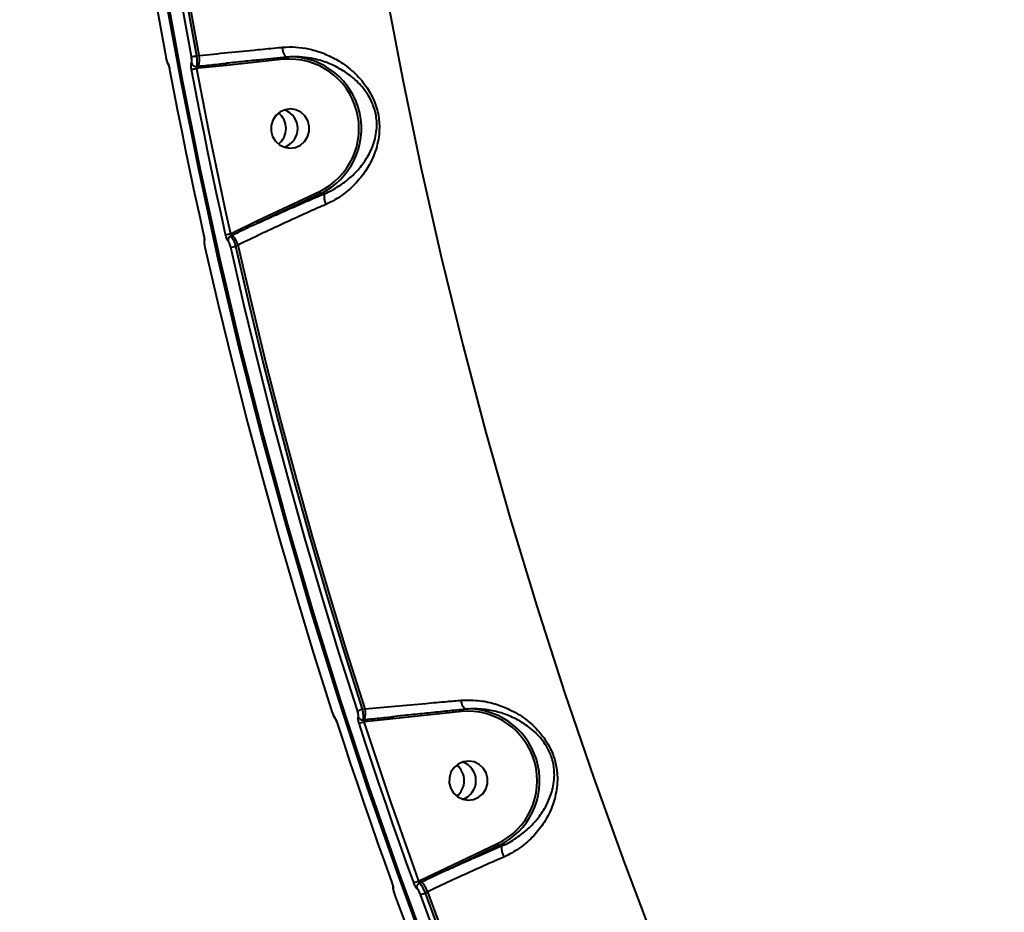
# Model space of a CAD drawing. Units: millimetres. Extents: x 683 to 22909, y -3622 to 15221.
# Drawn here: x 12470 to 12696, y 3262 to 3468 of the extents above; entities that cross this region are included whole.
import ezdxf

# ---------------------------------------------------------------- set-up
doc = ezdxf.new("R2010")
doc.units = ezdxf.units.MM
doc.layers.add('DiKom', color=7, linetype='Continuous')
doc.styles.add('style1', font='arial.ttf', dxfattribs={"width": 0.8})
doc.dimstyles.new('1-50', dxfattribs={"dimtxt": 400, "dimasz": 200, "dimexe": 100, "dimexo": 0, "dimgap": 200, "dimtad": 1, "dimtxsty": 'style1', "dimcen": 200, "dimclrd": 7, "dimclre": 7, "dimclrt": 7, "dimadec": 1, "dimazin": 2, "dimtfac": 1, "dimtmove": 0, "dimatfit": 2, "dimfxl": 0, "dimlwd": 25, "dimlwe": 18, "dimarcsym": 0})

# ---------------------------------------------------------------- blocks, each defined once
blk = doc.blocks.new('*D4')
at = {"layer": 'Defpoints', "color": 0, "linetype": 'Continuous', "transparency": 16777216}
for p in [(17675.86, 7042.83), (2184.24, 3102.5), (17675.86, -1946)]:
    blk.add_point(p, dxfattribs=at)
at = {"layer": 'DiKom', "color": 7, "linetype": 'Continuous', "lineweight": 18, "transparency": 16777216}
for p, q in [((17675.86, 7042.83), (17675.86, -2046)), ((2184.24, 3102.5), (2184.24, -2046))]:
    blk.add_line(p, q, dxfattribs=at)
at = {"layer": 'DiKom', "color": 7, "linetype": 'Continuous', "lineweight": 25, "transparency": 16777216}
blk.add_line((2384.24, -1946), (17475.86, -1946), dxfattribs=at)
at = {"layer": 'DiKom', "color": 7, "linetype": 'Continuous', "transparency": 16777216}
for points in [[(2384.24, -1912.67), (2384.24, -1979.33), (2184.24, -1946)], [(17475.86, -1912.67), (17475.86, -1979.33), (17675.86, -1946)]]:
    blk.add_solid(points, dxfattribs=at)
at = {"layer": 'DiKom', "color": 7, "linetype": 'Continuous', "lineweight": 40, "transparency": 16777216, "insert": (9649, -1235.43), "char_height": 400, "attachment_point": 5, "style": 'style1'}
blk.add_mtext('{\\fArial|b1|i0|c204|p34;\\H2.5x;15500}', dxfattribs=at)
blk = doc.blocks.new('*D7')
at = {"layer": 'Defpoints', "color": 0, "transparency": 16777216}
for p in [(19635.87, 6542.83), (682.9, 2309.5), (19635.87, -3521.5)]:
    blk.add_point(p, dxfattribs=at)
at = {"layer": 'DiKom', "color": 7, "lineweight": 18, "transparency": 16777216}
for p, q in [((19635.87, 6542.83), (19635.87, -3621.5)), ((682.9, 2309.5), (682.9, -3621.5))]:
    blk.add_line(p, q, dxfattribs=at)
at = {"layer": 'DiKom', "color": 7, "lineweight": 25, "transparency": 16777216}
blk.add_line((882.9, -3521.5), (19435.87, -3521.5), dxfattribs=at)
at = {"layer": 'DiKom', "color": 7, "transparency": 16777216}
for points in [[(882.9, -3488.17), (882.9, -3554.83), (682.9, -3521.5)], [(19435.87, -3488.17), (19435.87, -3554.83), (19635.87, -3521.5)]]:
    blk.add_solid(points, dxfattribs=at)
at = {"layer": 'DiKom', "color": 7, "lineweight": 200, "transparency": 16777216, "insert": (9807, -2810.59), "char_height": 400, "attachment_point": 5, "style": 'style1'}
blk.add_mtext('{\\fArial|b1|i0|c204|p34;\\H2.5x;19000}', dxfattribs=at)

msp = doc.modelspace()

# ---------------------------------------------------------------- linework, layer by layer
at = {"layer": 'DiKom', "color": 7, "linetype": 'Continuous', "lineweight": 40}
for p, q in [((12510.614, 3459.223), (12511.263, 3459.293)), ((12510.581, 3456.78), (12511.158, 3456.842)), ((12517.528, 3457.001), (12511.137, 3456.352)), ((12516.38, 3457.371), (12517.212, 3457.459)), ((12530.617, 3458.416), (12517.528, 3457.001)), ((12504.445, 3456.112), (12504.455, 3456.109)), ((12511.137, 3456.352), (12510.637, 3456.298)), ((12524.501, 3421.226), (12538.917, 3428.027)), ((12539.211, 3427.574), (12524.795, 3420.773)), ((12540.219, 3427.574), (12539.211, 3427.574)), ((12518.582, 3418.387), (12524.501, 3421.226)), ((12518.46, 3418.33), (12518.582, 3418.387)), ((12518.859, 3417.94), (12518.494, 3417.768)), ((12520.244, 3415.704), (12519.641, 3415.42)), ((12548.728, 3308.916), (12549.389, 3308.988)), ((12554.741, 3307.091), (12555.461, 3307.167)), ((12571.583, 3308.418), (12555.777, 3306.709)), ((12542.933, 3305.825), (12542.968, 3305.723)), ((12542.97, 3305.724), (12542.98, 3305.719)), ((12548.885, 3306.493), (12549.284, 3306.537)), ((12549.263, 3306.046), (12549.13, 3306.032)), ((12555.777, 3306.709), (12549.263, 3306.046)), ((12567.945, 3272.397), (12579.883, 3278.029)), ((12580.177, 3277.576), (12568.24, 3271.944)), ((12580.942, 3277.576), (12580.177, 3277.576)), ((12562.138, 3269.611), (12567.945, 3272.397)), ((12561.682, 3269.396), (12562.138, 3269.611)), ((12562.415, 3269.164), (12561.889, 3268.916)), ((12563.8, 3266.928), (12563.209, 3266.649))]:
    msp.add_line(p, q, dxfattribs=at)
at = {"layer": 'DiKom', "color": 7, "linetype": 'Continuous', "lineweight": 40, "flags": 128}
for points in [[(12488.192, 3568.029), (12489.578, 3554.333), (12491.118, 3540.655), (12492.81, 3526.995), (12494.656, 3513.355), (12496.654, 3499.738), (12498.805, 3486.144), (12501.108, 3472.577), (12503.563, 3459.036)], [(12509.481, 3459.036), (12507.026, 3472.577), (12504.723, 3486.144), (12502.572, 3499.738), (12500.574, 3513.355), (12498.728, 3526.995), (12497.036, 3540.655), (12495.496, 3554.334), (12494.11, 3568.029)], [(12495.256, 3568.126), (12496.641, 3554.441), (12498.179, 3540.774), (12499.871, 3527.125), (12501.715, 3513.497), (12503.711, 3499.891), (12505.86, 3486.308), (12508.161, 3472.752), (12510.614, 3459.223)], [(12511.263, 3459.293), (12508.804, 3472.85), (12506.498, 3486.434), (12504.345, 3500.044), (12502.345, 3513.678), (12500.499, 3527.335), (12498.806, 3541.012), (12497.266, 3554.708), (12495.881, 3568.42)], [(12654.766, 3062.492), (12644.257, 3080.641), (12634.061, 3098.973), (12624.18, 3117.482), (12614.618, 3136.163), (12605.378, 3155.01), (12596.462, 3174.018), (12587.872, 3193.18), (12579.613, 3212.491), (12571.686, 3231.945), (12564.093, 3251.536), (12556.837, 3271.258), (12549.92, 3291.106), (12543.344, 3311.073), (12537.112, 3331.153), (12531.224, 3351.34), (12525.683, 3371.628), (12520.491, 3392.01), (12515.648, 3412.482), (12511.158, 3433.035), (12507.02, 3453.666), (12503.236, 3474.366)], [(12503.584, 3474.366), (12507.368, 3453.666), (12511.506, 3433.035), (12515.997, 3412.482), (12520.839, 3392.01), (12526.031, 3371.628), (12531.572, 3351.34), (12537.46, 3331.153), (12543.692, 3311.073), (12550.268, 3291.106), (12557.185, 3271.258), (12564.441, 3251.536), (12572.034, 3231.945), (12579.961, 3212.491), (12588.221, 3193.18), (12596.81, 3174.018), (12605.726, 3155.01), (12614.966, 3136.163), (12624.528, 3117.482), (12634.409, 3098.973), (12644.605, 3080.641), (12655.114, 3062.492)], [(12554.207, 3474.192), (12558.09, 3453.712), (12562.333, 3433.306), (12566.933, 3412.98), (12571.89, 3392.741), (12577.202, 3372.595), (12582.867, 3352.548), (12588.884, 3332.608), (12595.25, 3312.779), (12601.964, 3293.069), (12609.023, 3273.484), (12616.425, 3254.03), (12624.168, 3234.713), (12632.25, 3215.54), (12640.667, 3196.516), (12649.417, 3177.647), (12658.498, 3158.941), (12667.906, 3140.402)], [(12504.455, 3456.109), (12505.368, 3451.345), (12506.3, 3446.585), (12507.251, 3441.829), (12508.22, 3437.077), (12509.208, 3432.329), (12510.215, 3427.585), (12511.241, 3422.845), (12512.285, 3418.109)], [(12517.333, 3418.109), (12516.288, 3422.845), (12515.263, 3427.585), (12514.256, 3432.329), (12513.268, 3437.077), (12512.298, 3441.829), (12511.348, 3446.585), (12510.416, 3451.345), (12509.503, 3456.109)], [(12510.637, 3456.298), (12511.549, 3451.538), (12512.48, 3446.782), (12513.43, 3442.03), (12514.399, 3437.282), (12515.386, 3432.538), (12516.392, 3427.797), (12517.417, 3423.061), (12518.46, 3418.33)], [(12531.005, 3446.832), (12529.85, 3446.318), (12528.884, 3445.494), (12528.186, 3444.427), (12527.813, 3443.203), (12527.794, 3441.923), (12528.131, 3440.688), (12528.797, 3439.601), (12529.737, 3438.747), (12530.877, 3438.198), (12532.122, 3437.996), (12533.374, 3438.16), (12534.529, 3438.674), (12535.494, 3439.498), (12536.192, 3440.565), (12536.566, 3441.788), (12536.585, 3443.069), (12536.248, 3444.303), (12535.582, 3445.391), (12534.641, 3446.244), (12533.502, 3446.794), (12532.256, 3446.995), (12531.005, 3446.832)], [(12512.597, 3415.197), (12515.709, 3401.732), (12518.973, 3388.303), (12522.387, 3374.913), (12525.952, 3361.564), (12529.667, 3348.256), (12533.532, 3334.993), (12537.546, 3321.776), (12541.708, 3308.606)], [(12547.627, 3308.606), (12543.464, 3321.776), (12539.45, 3334.993), (12535.586, 3348.256), (12531.87, 3361.564), (12528.305, 3374.913), (12524.891, 3388.303), (12521.627, 3401.732), (12518.515, 3415.197)], [(12519.641, 3415.42), (12522.75, 3401.965), (12526.011, 3388.548), (12529.423, 3375.169), (12532.985, 3361.831), (12536.697, 3348.534), (12540.559, 3335.282), (12544.569, 3322.075), (12548.728, 3308.916)], [(12549.389, 3308.988), (12545.22, 3322.173), (12541.201, 3335.405), (12537.331, 3348.684), (12533.611, 3362.007), (12530.042, 3375.372), (12526.624, 3388.778), (12523.358, 3402.223), (12520.244, 3415.704)], [(12542.98, 3305.719), (12544.487, 3301.113), (12546.012, 3296.514), (12547.555, 3291.921), (12549.116, 3287.334), (12550.696, 3282.754), (12552.293, 3278.18), (12553.909, 3273.613), (12555.542, 3269.052)], [(12560.59, 3269.052), (12558.957, 3273.613), (12557.341, 3278.18), (12555.744, 3282.754), (12554.164, 3287.334), (12552.603, 3291.921), (12551.06, 3296.514), (12549.535, 3301.113), (12548.028, 3305.719)], [(12549.13, 3306.032), (12550.636, 3301.43), (12552.16, 3296.835), (12553.701, 3292.246), (12555.261, 3287.663), (12556.84, 3283.086), (12558.436, 3278.516), (12560.05, 3273.953), (12561.682, 3269.396)], [(12571.971, 3296.834), (12570.816, 3296.32), (12569.85, 3295.495), (12569.153, 3294.428), (12568.779, 3293.205), (12568.76, 3291.924), (12569.097, 3290.69), (12569.763, 3289.602), (12570.704, 3288.749), (12571.843, 3288.2), (12573.089, 3287.998), (12574.34, 3288.161), (12575.495, 3288.676), (12576.461, 3289.5), (12577.158, 3290.567), (12577.532, 3291.79), (12577.551, 3293.071), (12577.214, 3294.305), (12576.548, 3295.393), (12575.607, 3296.246), (12574.468, 3296.796), (12573.222, 3296.997), (12571.971, 3296.834)], [(12563.209, 3266.649), (12567.968, 3253.77), (12572.872, 3240.946), (12577.918, 3228.18), (12583.108, 3215.473), (12588.44, 3202.827), (12593.913, 3190.243), (12599.527, 3177.724), (12605.281, 3165.27)], [(12605.966, 3165.344), (12600.198, 3177.822), (12594.571, 3190.367), (12589.085, 3202.976), (12583.741, 3215.647), (12578.54, 3228.38), (12573.482, 3241.172), (12568.569, 3254.022), (12563.8, 3266.928)], [(12556.201, 3266.304), (12560.964, 3253.414), (12565.872, 3240.579), (12570.923, 3227.803), (12576.117, 3215.085), (12581.453, 3202.428), (12586.931, 3189.834), (12592.549, 3177.304), (12598.308, 3164.84)], [(12604.226, 3164.84), (12598.467, 3177.304), (12592.849, 3189.834), (12587.371, 3202.428), (12582.035, 3215.085), (12576.841, 3227.803), (12571.79, 3240.579), (12566.882, 3253.414), (12562.119, 3266.304)]]:
    msp.add_lwpolyline(points, dxfattribs=at)
at = {"layer": 'DiKom', "color": 7, "linetype": 'Continuous', "lineweight": 40}
for centre, radius, start, end in [((12507.819, 3472.663), 13.728, 276.95612, 281.7515), ((12506.224, 3458.281), 5.14, 343.74538, 11.36174), ((12531.342, 3458.615), 0.752, 156.65151, 195.38223), ((12532.036, 3442.466), 16.531, 295.7238, 89.16736), ((12504.946, 3457.726), 0.952, 189.27575, 224.91317), ((12510.484, 3457.794), 1.019, 192.58393, 275.45214), ((12512.146, 3456.554), 1.029, 163.75881, 191.35577), ((12518.251, 3457.2), 0.749, 156.5903, 195.42597), ((12531.986, 3442.462), 16.012, 295.6475, 94.9037), ((12507.841, 3469.571), 13.565, 277.03587, 281.89366), ((12526.703, 3442.496), 4.538, 308.01296, 51.98704), ((12529.419, 3442.496), 4.518, 288.37699, 71.62301), ((12529.419, 3442.496), 4.518, 288.37585, 71.62415), ((12539.94, 3428.369), 1.079, 198.48275, 227.48871), ((12525.526, 3421.569), 1.08, 198.49501, 227.47646), ((12515.681, 3429.549), 11.559, 278.21738, 283.91516), ((12519.897, 3418.893), 1.409, 201.02285, 222.53082), ((12513.393, 3416.888), 0.983, 171.48656, 193.90999), ((12518.937, 3416.836), 1.032, 115.3984, 190.24894), ((12513.647, 3413.165), 7.069, 21.05356, 42.49359), ((12516.861, 3426.519), 11.441, 278.31381, 284.06328), ((12543.236, 3307.426), 0.932, 196.42184, 227.52521), ((12545.968, 3316.598), 8.162, 281.72503, 289.76745), ((12548.782, 3307.506), 1.018, 199.76724, 275.76392), ((12544.35, 3307.975), 5.14, 343.74538, 11.36174), ((12556.501, 3306.908), 0.75, 156.6166, 195.39967), ((12572.308, 3308.617), 0.752, 156.65533, 195.36475), ((12572.952, 3292.464), 16.012, 295.64752, 94.90389), ((12573.002, 3292.468), 16.531, 295.72418, 89.16659), ((12546.365, 3313.664), 8.118, 281.81756, 289.91277), ((12550.273, 3306.249), 1.03, 163.76891, 191.34567), ((12567.67, 3292.498), 4.538, 308.01296, 51.98704), ((12570.385, 3292.498), 4.518, 288.37775, 71.62225), ((12570.385, 3292.498), 4.518, 288.37661, 71.62339), ((12580.907, 3278.372), 1.08, 198.4913, 227.46957), ((12568.968, 3272.739), 1.079, 198.46698, 227.49389), ((12558.942, 3276.197), 7.332, 282.98921, 291.94274), ((12562.337, 3267.985), 1.033, 115.73299, 197.39291), ((12563.459, 3270.12), 1.416, 201.07514, 222.47853), ((12557.208, 3264.392), 7.063, 21.04758, 42.50283), ((12556.79, 3268.033), 0.987, 176.73059, 201.13383), ((12560.461, 3273.421), 7.308, 283.11355, 292.0863)]:
    msp.add_arc(centre, radius, start, end, dxfattribs=at)
for points, knots in [([(12511.263, 3459.293), (12513.467, 3459.518), (12517.941, 3459.975), (12524.126, 3460.582), (12528.271, 3460.978), (12530.139, 3461.154), (12530.419, 3461.181)], [0, 0, 0, 0, 0.3434997, 0.6969407, 0.954531, 1, 1, 1, 1]), ([(12530.419, 3461.181), (12530.677, 3461.2), (12531.949, 3461.297), (12534.213, 3461.219), (12537.315, 3460.678), (12540.428, 3459.635), (12543.709, 3457.936), (12546.862, 3455.571), (12549.539, 3452.558), (12551.205, 3449.651), (12552.063, 3447.289), (12552.503, 3445.436), (12552.704, 3443.567), (12552.689, 3441.533), (12552.389, 3439.399), (12551.64, 3436.715), (12550.289, 3433.785), (12548.131, 3430.724), (12545.388, 3428.004), (12542.701, 3426.13), (12540.912, 3425.279), (12540.374, 3425.023)], [0, 0, 0, 0, 0.0134549, 0.066323, 0.1192324, 0.1832742, 0.2473524, 0.3264808, 0.4053645, 0.46786, 0.4990988, 0.5303024, 0.5614436, 0.5926242, 0.6345148, 0.6764897, 0.7480873, 0.819759, 0.8939574, 0.9680647, 1, 1, 1, 1]), ([(12531.416, 3458.913), (12531.329, 3458.927), (12531.153, 3458.956), (12530.883, 3459.35), (12530.647, 3459.954), (12530.507, 3460.567), (12530.443, 3460.986), (12530.425, 3461.135), (12530.419, 3461.181)], [0, 0, 0, 0, 0.22051565, 0.44096728, 0.66146991, 0.88194255, 0.96353217, 1, 1, 1, 1]), ([(12503.555, 3459.039), (12503.561, 3459.006), (12503.605, 3458.756), (12503.716, 3458.28), (12503.879, 3457.712), (12504.039, 3457.372), (12504.184, 3457.121), (12504.27, 3457.057), (12504.274, 3457.054)], [0, 0, 0, 0, 0.0403975, 0.3036723, 0.5809364, 0.8622533, 0.9942075, 1, 1, 1, 1]), ([(12503.563, 3459.036), (12503.596, 3458.87), (12503.663, 3458.537), (12503.781, 3458.092), (12503.896, 3457.755), (12503.969, 3457.613), (12504.002, 3457.577), (12504.006, 3457.572)], [0, 0, 0, 0, 0.240616, 0.4813979, 0.7215701, 0.9612452, 1, 1, 1, 1]), ([(12509.489, 3457.572), (12509.516, 3457.617), (12509.568, 3457.705), (12509.592, 3458.03), (12509.571, 3458.455), (12509.522, 3458.813), (12509.486, 3459.007), (12509.481, 3459.036)], [0, 0, 0, 0, 0.2393706, 0.4786431, 0.7179182, 0.9577155, 1, 1, 1, 1]), ([(12510.614, 3459.223), (12510.622, 3459.175), (12510.67, 3458.85), (12510.735, 3458.251), (12510.754, 3457.542), (12510.707, 3457), (12510.623, 3456.853), (12510.581, 3456.78)], [0, 0, 0, 0, 0.0422775, 0.2820104, 0.5212633, 0.7606466, 1, 1, 1, 1]), ([(12531.417, 3458.913), (12529.413, 3458.713), (12526.153, 3458.388), (12521.485, 3457.909), (12518.874, 3457.635), (12517.563, 3457.498)], [0, 0, 0, 0, 0.442699, 0.7201654, 1, 1, 1, 1]), ([(12540.219, 3427.573), (12540.219, 3427.573), (12540.748, 3427.766), (12542.369, 3428.595), (12544.946, 3430.193), (12547.536, 3432.578), (12549.632, 3435.26), (12550.965, 3437.791), (12551.737, 3440.154), (12552.064, 3441.996), (12552.124, 3443.785), (12551.935, 3445.746), (12551.47, 3447.381), (12550.619, 3449.383), (12549.229, 3451.641), (12546.745, 3454.199), (12543.826, 3456.217), (12540.763, 3457.661), (12537.87, 3458.532), (12534.968, 3458.991), (12532.862, 3459.002), (12531.653, 3458.946), (12531.417, 3458.913), (12531.416, 3458.913)], [0, 0, 0, 0, 0.0000404, 0.0326044, 0.107719, 0.1849012, 0.2566619, 0.3299812, 0.3703902, 0.4116913, 0.4402777, 0.4699612, 0.5164107, 0.5278416, 0.5878094, 0.6656758, 0.7465777, 0.8117625, 0.878058, 0.931752, 0.9864079, 0.9999669, 1, 1, 1, 1]), ([(12504.006, 3457.572), (12504.011, 3457.567), (12504.044, 3457.531), (12504.117, 3457.39), (12504.234, 3457.053), (12504.354, 3456.608), (12504.421, 3456.275), (12504.455, 3456.109)], [0, 0, 0, 0, 0.0385325, 0.2781043, 0.518349, 0.7591569, 1, 1, 1, 1]), ([(12504.156, 3457.202), (12504.155, 3457.202), (12504.155, 3457.204), (12504.177, 3457.155), (12504.222, 3457.028), (12504.293, 3456.791), (12504.374, 3456.468), (12504.422, 3456.224), (12504.443, 3456.111)], [0, 0, 0, 0, 0.0469753, 0.1602232, 0.3152921, 0.5227857, 0.7810641, 1, 1, 1, 1]), ([(12509.503, 3456.109), (12509.498, 3456.138), (12509.462, 3456.332), (12509.411, 3456.691), (12509.389, 3457.115), (12509.411, 3457.44), (12509.463, 3457.528), (12509.489, 3457.572)], [0, 0, 0, 0, 0.0426504, 0.2824222, 0.5216234, 0.760749, 1, 1, 1, 1]), ([(12510.581, 3456.78), (12510.571, 3456.765), (12510.55, 3456.735), (12510.551, 3456.627), (12510.576, 3456.487), (12510.611, 3456.37), (12510.634, 3456.307), (12510.637, 3456.298)], [0, 0, 0, 0, 0.2367093, 0.4744383, 0.7137425, 0.9568142, 1, 1, 1, 1]), ([(12511.158, 3456.842), (12511.485, 3456.877), (12513.117, 3457.052), (12515.253, 3457.256), (12517.064, 3457.446), (12517.563, 3457.498)], [0, 0, 0, 0, 0.1533104, 0.7665828, 1, 1, 1, 1]), ([(12524.795, 3420.773), (12526.042, 3421.341), (12528.546, 3422.483), (12532.393, 3424.196), (12536.32, 3425.915), (12538.915, 3427.019), (12540.219, 3427.574)], [0, 0, 0, 0, 0.2380437, 0.478162, 0.7377098, 1, 1, 1, 1]), ([(12540.219, 3427.573), (12540.143, 3427.486), (12539.992, 3427.313), (12539.94, 3426.758), (12540.028, 3426.059), (12540.194, 3425.492), (12540.323, 3425.149), (12540.356, 3425.066), (12540.374, 3425.023)], [0, 0, 0, 0, 0.2316135, 0.4632094, 0.6948523, 0.9265031, 0.9609977, 1, 1, 1, 1]), ([(12540.219, 3427.574), (12540.219, 3427.574), (12540.22, 3427.574), (12540.219, 3427.573), (12540.219, 3427.573)], [0, 0, 0, 0, 0.62791, 1, 1, 1, 1]), ([(12540.374, 3425.023), (12539.161, 3424.489), (12536.724, 3423.417), (12532.988, 3421.726), (12529.244, 3419.999), (12524.987, 3418), (12522.001, 3416.555), (12520.244, 3415.704)], [0, 0, 0, 0, 0.1872842, 0.3765504, 0.5570054, 0.7391934, 1, 1, 1, 1]), ([(12524.795, 3420.773), (12524.497, 3420.632), (12523.003, 3419.927), (12521.03, 3418.968), (12519.349, 3418.172), (12518.859, 3417.94)], [0, 0, 0, 0, 0.1504162, 0.7521216, 1, 1, 1, 1]), ([(12512.285, 3418.109), (12512.293, 3418.071), (12512.338, 3417.866), (12512.406, 3417.502), (12512.461, 3417.087), (12512.477, 3416.774), (12512.451, 3416.693), (12512.438, 3416.652)], [0, 0, 0, 0, 0.0557379, 0.2967538, 0.532616, 0.766196, 1, 1, 1, 1]), ([(12517.921, 3416.652), (12517.917, 3416.655), (12517.871, 3416.686), (12517.77, 3416.815), (12517.613, 3417.148), (12517.457, 3417.598), (12517.374, 3417.939), (12517.333, 3418.109)], [0, 0, 0, 0, 0.0279221, 0.2650373, 0.5078037, 0.7540028, 1, 1, 1, 1]), ([(12518.46, 3418.33), (12518.453, 3418.263), (12518.437, 3418.133), (12518.436, 3417.959), (12518.452, 3417.834), (12518.474, 3417.786), (12518.489, 3417.771), (12518.493, 3417.769), (12518.494, 3417.768)], [0, 0, 0, 0, 0.2630681, 0.5158904, 0.7520717, 0.9409605, 0.9740889, 1, 1, 1, 1]), ([(12512.29, 3418.03), (12512.308, 3417.951), (12512.356, 3417.731), (12512.404, 3417.423), (12512.431, 3417.189), (12512.435, 3417.076), (12512.435, 3417.07), (12512.435, 3417.067)], [0, 0, 0, 0, 0.174817, 0.4858754, 0.7378005, 0.906114, 1, 1, 1, 1]), ([(12512.462, 3417.199), (12512.444, 3417.152), (12512.398, 3417.026), (12512.374, 3416.796), (12512.374, 3416.452), (12512.441, 3415.932), (12512.535, 3415.412), (12512.602, 3415.148), (12512.614, 3415.099)], [0, 0, 0, 0, 0.0680754, 0.1806922, 0.3681321, 0.6720891, 0.9388223, 1, 1, 1, 1]), ([(12512.438, 3416.652), (12512.426, 3416.611), (12512.4, 3416.53), (12512.418, 3416.218), (12512.474, 3415.802), (12512.543, 3415.439), (12512.589, 3415.235), (12512.597, 3415.197)], [0, 0, 0, 0, 0.2340592, 0.4679482, 0.7039888, 0.9449129, 1, 1, 1, 1]), ([(12518.515, 3415.197), (12518.473, 3415.367), (12518.389, 3415.707), (12518.232, 3416.156), (12518.074, 3416.488), (12517.972, 3416.619), (12517.926, 3416.649), (12517.921, 3416.652)], [0, 0, 0, 0, 0.2458212, 0.4918036, 0.7342576, 0.9716014, 1, 1, 1, 1]), ([(12518.494, 3417.768), (12518.502, 3417.762), (12518.579, 3417.712), (12518.757, 3417.5), (12519.053, 3416.964), (12519.367, 3416.241), (12519.55, 3415.693), (12519.641, 3415.42)], [0, 0, 0, 0, 0.02859071, 0.26710353, 0.51017769, 0.7556768, 1, 1, 1, 1]), ([(12675.11, 3132.56), (12677.368, 3133.207), (12681.885, 3134.502), (12689.833, 3137.197), (12698.692, 3140.464), (12708.56, 3144.373), (12719.403, 3148.911), (12730.987, 3153.982), (12743.254, 3159.555), (12756.133, 3165.59), (12769.834, 3172.186), (12784.342, 3179.343), (12799.627, 3187.051), (12815.354, 3195.142), (12831.461, 3203.579), (12847.876, 3212.32), (12864.862, 3221.506), (12882.383, 3231.123), (12900.389, 3241.149), (12918.495, 3251.368), (12936.636, 3261.744), (12954.75, 3272.234), (12973.12, 3283.003), (12991.691, 3294.027), (13010.402, 3305.273), (13028.858, 3316.505), (13047.002, 3327.686), (13064.785, 3338.78), (13082.478, 3349.959), (13100.016, 3361.189), (13117.334, 3372.431), (13132.874, 3382.667), (13146.743, 3391.918), (13154.86, 3397.414), (13158.922, 3400.165)], [0, 0, 0, 0, 0.0311784, 0.0623807, 0.0935595, 0.1256444, 0.1577548, 0.1898397, 0.2210199, 0.2522244, 0.2834044, 0.3154898, 0.3476008, 0.3796862, 0.4108888, 0.4421158, 0.4733188, 0.5054257, 0.5375586, 0.5696653, 0.6009196, 0.6321979, 0.6634522, 0.69561, 0.727794, 0.759952, 0.7912843, 0.8226405, 0.8539729, 0.8862091, 0.9184712, 0.9507074, 0.9753304, 1, 1, 1, 1]), ([(12655.114, 3062.492), (12655.956, 3062.521), (12658.225, 3062.598), (12662.817, 3063.274), (12669.139, 3064.681), (12676.589, 3066.773), (12685.171, 3069.561), (12694.887, 3073.053), (12705.522, 3077.174), (12717.017, 3081.894), (12729.297, 3087.17), (12742.562, 3093.091), (12756.809, 3099.662), (12772.009, 3106.876), (12787.829, 3114.575), (12804.2, 3122.719), (12821.042, 3131.264), (12838.629, 3140.347), (12856.932, 3149.96), (12875.904, 3160.083), (12894.9, 3170.369), (12913.832, 3180.761), (12932.62, 3191.203), (12951.797, 3201.991), (12971.316, 3213.103), (12991.121, 3224.509), (13011.049, 3236.118), (13031.04, 3247.897), (13051.033, 3259.81), (13071.09, 3271.898), (13091.145, 3284.124), (13111.124, 3296.449), (13130.59, 3308.601), (13149.486, 3320.543), (13167.772, 3332.243), (13185.746, 3343.89), (13203.333, 3355.443), (13220.445, 3366.852), (13235.786, 3377.228), (13245.133, 3383.669), (13249.266, 3386.517)], [0, 0, 0, 0, 0.0156514, 0.0421675, 0.0687038, 0.0952197, 0.122506, 0.1498142, 0.1771007, 0.2036167, 0.2301529, 0.2566688, 0.2839548, 0.3112633, 0.3385497, 0.3650655, 0.3916018, 0.4181179, 0.445404, 0.4727124, 0.4999988, 0.52556, 0.5511394, 0.5767007, 0.6029495, 0.6292179, 0.6554665, 0.6819826, 0.7085191, 0.7350351, 0.7623212, 0.7896298, 0.8169161, 0.8434321, 0.8699685, 0.8964846, 0.9237708, 0.9510791, 0.9783654, 1, 1, 1, 1]), ([(13249.202, 3385.404), (13245.079, 3382.563), (13235.841, 3376.197), (13220.705, 3365.959), (13203.879, 3354.741), (13186.407, 3343.258), (13168.387, 3331.573), (13149.897, 3319.738), (13130.992, 3307.788), (13111.696, 3295.742), (13092.049, 3283.621), (13072.113, 3271.464), (13051.984, 3259.327), (13031.754, 3247.266), (13011.734, 3235.468), (12991.962, 3223.95), (12972.463, 3212.72), (12953.046, 3201.663), (12933.793, 3190.827), (12914.79, 3180.26), (12895.855, 3169.864), (12877.035, 3159.674), (12858.375, 3149.717), (12840.162, 3140.147), (12822.479, 3131.007), (12805.411, 3122.342), (12789.016, 3114.182), (12773.336, 3106.552), (12758.382, 3099.454), (12744.194, 3092.904), (12730.838, 3086.934), (12718.376, 3081.57), (12707.585, 3077.136), (12698.3, 3073.515), (12690.323, 3070.575), (12683.011, 3068.065), (12676.274, 3065.951), (12670.273, 3064.326), (12666.45, 3063.394), (12664.868, 3063.142), (12664.827, 3063.135)], [0, 0, 0, 0, 0.0226415, 0.0507267, 0.0789005, 0.1071193, 0.1353382, 0.1635118, 0.191597, 0.2196822, 0.247856, 0.2760748, 0.3042936, 0.3324674, 0.3605526, 0.3876027, 0.4147319, 0.4419012, 0.4690705, 0.4961997, 0.5232497, 0.5513348, 0.5795086, 0.6077273, 0.6359459, 0.6641196, 0.6922047, 0.7202901, 0.7484637, 0.7766825, 0.8049012, 0.8330751, 0.8611599, 0.8839173, 0.9066976, 0.9294784, 0.9522353, 0.975791, 0.9993726, 1, 1, 1, 1]), ([(12549.389, 3308.988), (12551.678, 3309.204), (12556.321, 3309.641), (12562.684, 3310.217), (12567.769, 3310.667), (12570.432, 3310.895), (12571.518, 3310.989)], [0, 0, 0, 0, 0.3072581, 0.6233174, 0.8463539, 1, 1, 1, 1]), ([(12571.518, 3310.989), (12572.991, 3311.012), (12575.675, 3311.055), (12579.353, 3310.208), (12582.838, 3308.867), (12586.269, 3306.823), (12588.986, 3304.36), (12590.849, 3301.955), (12592.173, 3299.698), (12593.211, 3296.921), (12593.648, 3294.045), (12593.603, 3291.505), (12593.179, 3288.752), (12592.176, 3285.695), (12590.378, 3282.419), (12587.944, 3279.422), (12584.95, 3276.788), (12582.49, 3275.525), (12581.292, 3274.91)], [0, 0, 0, 0, 0.07854959, 0.14305795, 0.20760201, 0.28721538, 0.36654866, 0.40575161, 0.44485112, 0.49744354, 0.54969197, 0.59227091, 0.63493807, 0.70729589, 0.7797304, 0.85448311, 0.92914095, 1, 1, 1, 1]), ([(12572.626, 3308.915), (12572.523, 3308.928), (12572.317, 3308.954), (12572.007, 3309.344), (12571.74, 3309.945), (12571.6, 3310.5), (12571.538, 3310.856), (12571.525, 3310.943), (12571.518, 3310.989)], [0, 0, 0, 0, 0.2316206, 0.4632313, 0.694873, 0.9264733, 0.9610804, 1, 1, 1, 1]), ([(12541.7, 3308.61), (12541.711, 3308.576), (12541.789, 3308.327), (12541.96, 3307.853), (12542.215, 3307.295), (12542.345, 3307.005), (12542.507, 3306.845), (12542.523, 3306.829)], [0, 0, 0, 0, 0.046527, 0.3405205, 0.6469286, 0.9643589, 1, 1, 1, 1]), ([(12541.708, 3308.606), (12541.764, 3308.44), (12541.876, 3308.108), (12542.054, 3307.664), (12542.213, 3307.332), (12542.302, 3307.199), (12542.338, 3307.166), (12542.341, 3307.162)], [0, 0, 0, 0, 0.2458085, 0.4918586, 0.7343191, 0.9716275, 1, 1, 1, 1]), ([(12542.341, 3307.162), (12542.345, 3307.158), (12542.381, 3307.126), (12542.47, 3306.992), (12542.631, 3306.661), (12542.811, 3306.217), (12542.924, 3305.885), (12542.98, 3305.719)], [0, 0, 0, 0, 0.0278624, 0.2650448, 0.5077021, 0.7539464, 1, 1, 1, 1]), ([(12547.824, 3307.162), (12547.845, 3307.205), (12547.886, 3307.291), (12547.869, 3307.603), (12547.796, 3308.014), (12547.701, 3308.37), (12547.638, 3308.569), (12547.627, 3308.606)], [0, 0, 0, 0, 0.2340648, 0.4680063, 0.7039558, 0.9448577, 1, 1, 1, 1]), ([(12548.028, 3305.719), (12548.016, 3305.756), (12547.952, 3305.955), (12547.856, 3306.312), (12547.781, 3306.721), (12547.764, 3307.033), (12547.804, 3307.119), (12547.824, 3307.162)], [0, 0, 0, 0, 0.0557724, 0.2968474, 0.5327537, 0.7662812, 1, 1, 1, 1]), ([(12548.728, 3308.916), (12548.743, 3308.854), (12548.819, 3308.52), (12548.929, 3307.92), (12549, 3307.232), (12548.992, 3306.708), (12548.921, 3306.565), (12548.885, 3306.493)], [0, 0, 0, 0, 0.054768, 0.2944154, 0.5301198, 0.7647001, 1, 1, 1, 1]), ([(12549.284, 3306.537), (12549.611, 3306.572), (12551.244, 3306.747), (12553.42, 3306.956), (12555.272, 3307.149), (12555.812, 3307.206)], [0, 0, 0, 0, 0.1504189, 0.7521286, 1, 1, 1, 1]), ([(12572.626, 3308.915), (12571.223, 3308.777), (12568.403, 3308.5), (12564.137, 3308.069), (12559.924, 3307.637), (12557.187, 3307.35), (12555.812, 3307.206)], [0, 0, 0, 0, 0.2595484, 0.5218427, 0.7598791, 1, 1, 1, 1]), ([(12580.942, 3277.575), (12580.942, 3277.575), (12582.152, 3277.934), (12584.33, 3279.37), (12587.23, 3281.584), (12589.55, 3284.245), (12591.332, 3287.126), (12592.366, 3289.781), (12592.855, 3292.213), (12592.977, 3294.411), (12592.65, 3296.944), (12591.733, 3299.37), (12590.56, 3301.292), (12589.728, 3302.313), (12588.361, 3303.794), (12586.309, 3305.51), (12583.155, 3307.23), (12579.923, 3308.359), (12576.504, 3308.991), (12574.014, 3309.069), (12572.626, 3308.915), (12572.626, 3308.915)], [0, 0, 0, 0, 0.0000321, 0.0722855, 0.1479195, 0.2257055, 0.298265, 0.3724153, 0.4135329, 0.4555526, 0.5045058, 0.5531036, 0.5886426, 0.6257735, 0.6276722, 0.7057769, 0.7871256, 0.8527639, 0.9195292, 0.9999585, 1, 1, 1, 1]), ([(12542.523, 3306.83), (12542.523, 3306.829), (12542.523, 3306.829), (12542.555, 3306.775), (12542.62, 3306.644), (12542.726, 3306.401), (12542.84, 3306.109), (12542.908, 3305.901), (12542.933, 3305.825)], [0, 0, 0, 0, 0.0610356, 0.1805524, 0.3450783, 0.5670378, 0.8426945, 1, 1, 1, 1]), ([(12548.885, 3306.493), (12548.88, 3306.479), (12548.871, 3306.45), (12548.914, 3306.348), (12548.991, 3306.217), (12549.072, 3306.106), (12549.121, 3306.044), (12549.13, 3306.032)], [0, 0, 0, 0, 0.2179196, 0.4435061, 0.6836952, 0.9396627, 1, 1, 1, 1]), ([(12568.24, 3271.944), (12569.429, 3272.486), (12571.818, 3273.574), (12576.096, 3275.482), (12579.101, 3276.78), (12580.942, 3277.576)], [0, 0, 0, 0, 0.2774694, 0.5573044, 1, 1, 1, 1]), ([(12580.942, 3277.575), (12580.88, 3277.494), (12580.757, 3277.332), (12580.742, 3276.794), (12580.858, 3276.107), (12581.054, 3275.488), (12581.213, 3275.089), (12581.274, 3274.952), (12581.292, 3274.91)], [0, 0, 0, 0, 0.2205121, 0.4409574, 0.6614805, 0.8819797, 0.963593, 1, 1, 1, 1]), ([(12580.942, 3277.576), (12580.942, 3277.576), (12580.942, 3277.575), (12580.942, 3277.575), (12580.942, 3277.575)], [0, 0, 0, 0, 0.6952114, 1, 1, 1, 1]), ([(12581.292, 3274.91), (12579.56, 3274.151), (12576.16, 3272.662), (12570.892, 3270.266), (12566.778, 3268.348), (12564.426, 3267.227), (12563.8, 3266.928)], [0, 0, 0, 0, 0.3028914, 0.5944625, 0.8920302, 1, 1, 1, 1]), ([(12568.24, 3271.944), (12567.941, 3271.803), (12566.447, 3271.097), (12564.512, 3270.156), (12562.868, 3269.378), (12562.415, 3269.164)], [0, 0, 0, 0, 0.1533162, 0.7665797, 1, 1, 1, 1]), ([(12555.542, 3269.052), (12555.552, 3269.024), (12555.619, 3268.839), (12555.73, 3268.497), (12555.837, 3268.097), (12555.892, 3267.794), (12555.877, 3267.716), (12555.869, 3267.677)], [0, 0, 0, 0, 0.0425799, 0.2824115, 0.5216076, 0.7607667, 1, 1, 1, 1]), ([(12555.548, 3269.005), (12555.578, 3268.921), (12555.655, 3268.705), (12555.742, 3268.408), (12555.796, 3268.19), (12555.813, 3268.087), (12555.813, 3268.084), (12555.813, 3268.083)], [0, 0, 0, 0, 0.1932596, 0.4982058, 0.7488618, 0.9166221, 1, 1, 1, 1]), ([(12561.352, 3267.677), (12561.345, 3267.681), (12561.293, 3267.711), (12561.173, 3267.84), (12560.979, 3268.155), (12560.773, 3268.575), (12560.651, 3268.893), (12560.59, 3269.052)], [0, 0, 0, 0, 0.0386107, 0.2781397, 0.5183838, 0.7592343, 1, 1, 1, 1]), ([(12561.682, 3269.396), (12561.694, 3269.339), (12561.718, 3269.226), (12561.77, 3269.078), (12561.826, 3268.968), (12561.866, 3268.926), (12561.886, 3268.917), (12561.889, 3268.916)], [0, 0, 0, 0, 0.2444121, 0.4859537, 0.7248491, 0.9618869, 1, 1, 1, 1]), ([(12561.889, 3268.916), (12561.901, 3268.908), (12561.984, 3268.856), (12562.184, 3268.641), (12562.517, 3268.122), (12562.879, 3267.431), (12563.099, 3266.91), (12563.209, 3266.649)], [0, 0, 0, 0, 0.0387924, 0.2783653, 0.5186696, 0.7594591, 1, 1, 1, 1]), ([(12555.798, 3268.087), (12555.793, 3268.042), (12555.778, 3267.906), (12555.808, 3267.63), (12555.894, 3267.22), (12556.046, 3266.707), (12556.163, 3266.394), (12556.2, 3266.293)], [0, 0, 0, 0, 0.0731499, 0.2252464, 0.5504066, 0.8545307, 1, 1, 1, 1]), ([(12555.869, 3267.677), (12555.861, 3267.638), (12555.846, 3267.56), (12555.902, 3267.257), (12556.011, 3266.857), (12556.124, 3266.517), (12556.191, 3266.331), (12556.201, 3266.304)], [0, 0, 0, 0, 0.2394304, 0.4787023, 0.7179796, 0.9577557, 1, 1, 1, 1]), ([(12562.119, 3266.304), (12562.058, 3266.462), (12561.935, 3266.779), (12561.727, 3267.199), (12561.531, 3267.513), (12561.411, 3267.642), (12561.359, 3267.672), (12561.352, 3267.677)], [0, 0, 0, 0, 0.2406085, 0.4814216, 0.7216804, 0.9612237, 1, 1, 1, 1])]:
    msp.add_open_spline(points, degree=3, knots=knots, dxfattribs=at)

# ---------------------------------------------------------------- dimensions: what is measured, and where the dimension line sits
dim = msp.add_linear_dim(base=(17675.864, -1946), p1=(2184.241, 3102.5), p2=(17675.864, 7042.829), text='{\\fArial|b1|i0|c204|p34;\\H2.5x;15500}', dimstyle='1-50', dxfattribs=at)
dim.commit()
dim.dimension.update_dxf_attribs({"geometry": '*D4', "text_midpoint": (9649, -1946), "dimtype": 160})
at = {"layer": 'DiKom', "color": 3, "lineweight": 200}
dim = msp.add_linear_dim(base=(19635.873, -3521.5), p1=(682.901, 2309.5), p2=(19635.873, 6542.829), text='{\\fArial|b1|i0|c204|p34;\\H2.5x;19000}', dimstyle='1-50', dxfattribs=at)
dim.commit()
dim.dimension.update_dxf_attribs({"geometry": '*D7', "text_midpoint": (9807, -3521.5), "dimtype": 160})

doc.saveas('drawing.dxf')
